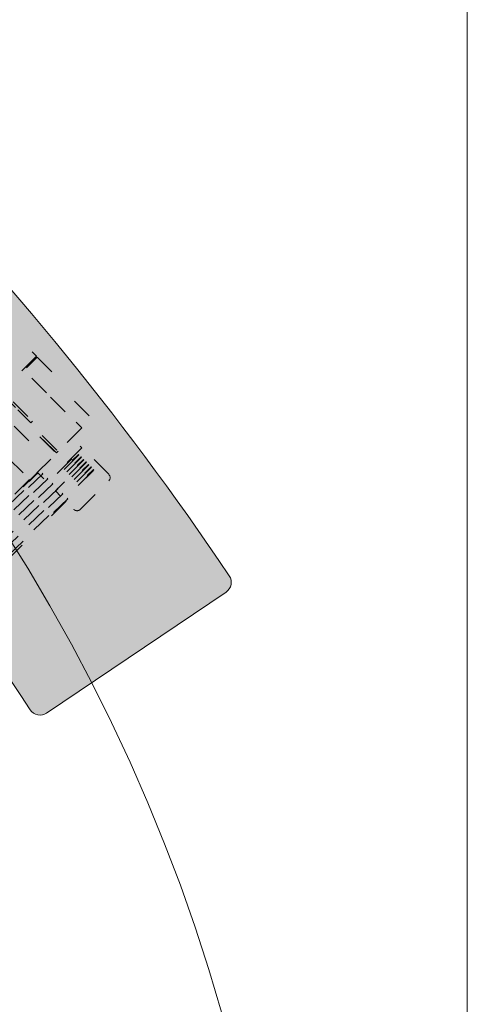
# Model space of a CAD drawing. Units: millimetres. Extents: x -3024 to 3659, y -2445 to 1801.
# Drawn here: x -1523 to -1333, y 1170 to 1588 of the extents above; entities that cross this region are included whole.
import ezdxf

# ---------------------------------------------------------------- set-up
doc = ezdxf.new("R2010")
doc.units = ezdxf.units.MM
doc.header["$LTSCALE"] = 25
doc.linetypes.add('ラインタイプ-5', pattern=[1.0580623999999998, 0.352679, -0.7053833999999999])
for name, color, linetype in [('0.15', 7, 'Continuous'), ('ブロア', 7, 'Continuous'), ('ヘッドレスト（TP-HD80-DG）', 7, 'Continuous')]:
    doc.layers.add(name, color=color, linetype=linetype)

# ---------------------------------------------------------------- blocks, each defined once
blk = doc.blocks.new('グループ-1')
at = {"color": 255, "linetype": 'Continuous', "lineweight": 0}
blk.add_wipeout([(-3003.2375348194078, 1800.8758057656019), (-1353.2375348194075, 1800.8758057656019), (-1351.2771920128166, 1800.779500299046), (-1349.3357283790851, 1800.491511373667), (-1347.4318412743182, 1800.0146124802468), (-1345.5838661721054, 1799.3533964158287), (-1343.8096000828873, 1798.5142310525694), (-1342.126130159015, 1797.5051980116532), (-1340.549669136134, 1796.3360148328575), (-1337.7773257521521, 1793.563671448875), (-1336.608142573356, 1791.9872104259944), (-1335.5991095324398, 1790.3037405021223), (-1334.7599441691812, 1788.5294744129042), (-1334.0987281047628, 1786.6814993106914), (-1333.6218292113426, 1784.777612205924), (-1333.3338402859636, 1782.8361485721925), (-1333.2375348194075, 1780.8758057656019), (-1333.2375348194075, 130.87580576560197), (-1333.3338402859636, 128.9154629590106), (-1333.6218292113426, 126.97399932527912), (-1334.098728104763, 125.07011222051221), (-1334.7599441691818, 123.22213711829954), (-1335.5991095324403, 121.44787102908128), (-1336.6081425733564, 119.764401105209), (-1337.777325752153, 118.18794008232817), (-1340.549669136135, 115.4155966983459), (-1342.1261301590162, 114.24641351954995), (-1343.8096000828884, 113.2373804786339), (-1345.5838661721068, 112.39821511537559), (-1347.4318412743196, 111.73699905095725), (-1349.3357283790865, 111.26010015753718), (-1351.277192012818, 110.97211123215845), (-1353.2375348194093, 110.87580576560208), (-3003.2375348194078, 110.87580576560208), (-3007.1393412597295, 111.26010015753923), (-3010.891203466709, 112.39821511537798), (-3014.348939479799, 114.24641351955279), (-3017.3796704431375, 116.73367014187238), (-3019.8669270654577, 119.76440110521094), (-3021.715125469632, 123.2221371183009), (-3022.853240427471, 126.97399932527969), (-3023.237534819407, 130.87580576560197), (-3023.237534819407, 1780.8758057656019), (-3022.8532404274642, 1784.7776122059222), (-3021.7151254696228, 1788.5294744128992), (-3019.866927065448, 1791.987210425987), (-3017.379670443129, 1795.0179413893247), (-3014.3489394797916, 1797.5051980116446), (-3010.8912034667046, 1799.3533964158205), (-3007.139341259728, 1800.491511373662)], dxfattribs=at)
at = {"color": 0, "linetype": 'Continuous', "lineweight": 0, "flags": 128}
blk.add_lwpolyline([(-3003.237534819408, 1800.875805765602), (-1353.237534819408, 1800.875805765602, -0.414213562373155), (-1333.237534819408, 1780.875805765602), (-1333.237534819408, 130.875805765602, -0.41421356237318), (-1353.23753481941, 110.875805765602), (-3003.237534819408, 110.875805765602, -0.4142135623730447), (-3023.237534819407, 130.875805765602), (-3023.237534819407, 1780.875805765602, -0.4142135623724124), (-3003.237534819408, 1800.875805765602)], format="xyb", close=True, dxfattribs=at)
at = {"color": 0, "linetype": 'Continuous', "lineweight": 0}
blk.add_circle((-2178.237534819408, 955.8758057656019), 769.9999999999999, dxfattribs=at)
blk = doc.blocks.new('グループ-75')
at = {"color": 0, "linetype": 'ラインタイプ-5', "lineweight": 0}
for p, q in [((-1611.400220801145, 1539.939911597019), (-1618.471288613012, 1547.010979408885)), ((-1637.93948272707, 1527.572992511355), (-1637.998561761636, 1527.632071545921)), ((-1630.868414915206, 1520.501924699491), (-1630.911920933134, 1520.545430717419)), ((-1643.238571615245, 1508.10156078292), (-1650.309639427111, 1515.172628594786)), ((-1665.063425180443, 1486.582532282525), (-1672.134492992308, 1493.653600094391)), ((-1692.736046298294, 1458.298261035068), (-1699.80711411016, 1465.369328846934)), ((-1561.113739953882, 1454.351441759019), (-1557.57820604795, 1457.886975664952)), ((-1585.197204214276, 1430.329153626869), (-1581.661670308343, 1433.864687532802)), ((-1608.752846584962, 1406.773511256182), (-1605.21731267903, 1410.309045162114)), ((-1497.364768250444, 1380.113625069777), (-1485.343952970275, 1392.134440349947)), ((-1629.413393804421, 1386.011511780186), (-1625.877859898487, 1389.547045686119)), ((-1546.83656740304, 1355.935570782206), (-1550.972102347291, 1360.071105726458)), ((-1552.609181901981, 1349.957582315946), (-1556.744716846234, 1354.093117260199)), ((-1534.113057038937, 1346.92047693525), (-1541.184124850802, 1353.991544747116)), ((-1533.674374141275, 1347.409885961181), (-1540.74544195314, 1354.480953773047)), ((-1538.089505374625, 1342.944028599561), (-1545.160573186492, 1350.015096411427)), ((-1537.594871348709, 1343.438662625478), (-1544.665939160574, 1350.509730437344)), ((-1537.136050386898, 1343.897483587288), (-1544.207118198764, 1350.968551399154)), ((-1536.646641360968, 1344.386892613219), (-1543.717709172833, 1351.457960425085)), ((-1536.157232335036, 1344.876301639151), (-1543.228300146901, 1351.947369451016)), ((-1535.728999437347, 1345.304534536839), (-1542.800067249213, 1352.375602348705)), ((-1535.336579603764, 1345.696954370422), (-1542.40764741563, 1352.768022182288)), ((-1535.030698962558, 1346.002835011629), (-1542.101766774423, 1353.073902823495)), ((-1534.694230257231, 1346.339303716956), (-1541.765298069096, 1353.410371528822)), ((-1534.357761551902, 1346.675772422285), (-1541.428829363768, 1353.74684023415)), ((-1533.928584900813, 1345.577402960342), (-1537.831032412691, 1350.160236822703)), ((-1542.407647415628, 1338.625886558558), (-1549.478715227494, 1345.696954370424)), ((-1541.887650325577, 1339.14588364861), (-1548.958718137443, 1346.216951460475)), ((-1540.878244209594, 1340.155289764592), (-1547.94931202146, 1347.226357576458)), ((-1540.475374376038, 1340.558159598148), (-1547.546442187904, 1347.629227410014)), ((-1539.924789221867, 1341.169920880562), (-1546.995857033734, 1348.240988692428)), ((-1533.928584900813, 1345.577402960342), (-1543.120973056237, 1336.385014804918)), ((-1544.660714160586, 1336.423545941869), (-1551.731781972453, 1343.494613753735)), ((-1544.304107391112, 1336.85177883956), (-1551.375175202978, 1343.922846651426)), ((-1543.998226749904, 1337.035307224283), (-1551.069294561769, 1344.106375036149)), ((-1543.631169980456, 1337.402363993731), (-1550.702237792321, 1344.473431805596)), ((-1543.294701275129, 1337.738832699058), (-1550.365769086994, 1344.809900510924)), ((-1542.835880313319, 1338.197653660868), (-1549.906948125184, 1345.268721472734)), ((-1543.120973056237, 1336.385014804918), (-1547.730527349301, 1340.260741886093))]:
    blk.add_line(p, q, dxfattribs=at)
at = {"color": 0, "linetype": 'ラインタイプ-5', "lineweight": 0, "flags": 128}
for points in [[(-1618.545471255843, 1547.085162051716), (-1699.862751092284, 1465.767882215275), (-1728.147022339746, 1494.052153462736), (-1646.829742503304, 1575.369433299177)], [(-1616.653395016941, 1534.716944597754), (-1686.656966354399, 1464.713373260296), (-1693.728034166264, 1471.784441072161), (-1623.724462828806, 1541.788012409619)], [(-1555.12668359034, 1483.193583070369), (-1636.443963426781, 1401.876303233928), (-1693.012505921704, 1458.44484572885), (-1611.695226085262, 1539.762125565291)], [(-1641.069636583725, 1510.288359301461), (-1642.130296755505, 1509.227699129681), (-1649.20136456737, 1516.298766941547), (-1648.140704395591, 1517.359427113327)], [(-1666.13381290725, 1485.206319490916), (-1667.19447307903, 1484.145659319136), (-1674.265540890896, 1491.216727131001), (-1673.204880719116, 1492.277387302781)], [(-1515.923577538156, 1445.074918463635), (-1597.240857374598, 1363.757638627194), (-1629.060662527994, 1395.577443780589), (-1547.743382691552, 1476.894723617031)], [(-1571.817178436268, 1471.266177787813), (-1571.885378272274, 1471.339313157976), (-1574.810793078753, 1468.611319717725), (-1574.742593242746, 1468.538184347564)], [(-1559.776696826848, 1458.498620747016), (-1561.898017170407, 1456.377300403456), (-1574.625939231767, 1469.105222464815), (-1572.504618888207, 1471.226542808375)], [(-1571.110071655082, 1470.559071006626), (-1571.178271491087, 1470.632206376788), (-1574.103686297564, 1467.904212936537), (-1574.035486461557, 1467.831077566376)], [(-1570.402964873895, 1469.851964225439), (-1570.4711647099, 1469.925099595602), (-1573.396579516378, 1467.197106155351), (-1573.328379680371, 1467.123970785189)], [(-1569.695858092708, 1469.144857444252), (-1569.764057928714, 1469.217992814415), (-1572.689472735191, 1466.489999374164), (-1572.621272899184, 1466.416864004003)], [(-1568.988751311522, 1468.437750663066), (-1569.056951147527, 1468.510886033228), (-1571.982365954004, 1465.782892592977), (-1571.914166117997, 1465.709757222816)], [(-1568.281644530335, 1467.730643881879), (-1568.34984436634, 1467.803779252042), (-1571.275259172818, 1465.075785811791), (-1571.207059336811, 1465.002650441629)], [(-1567.574537749148, 1467.023537100692), (-1567.642737585154, 1467.096672470855), (-1570.568152391631, 1464.368679030604), (-1570.499952555624, 1464.295543660443)], [(-1566.867430967962, 1466.316430319506), (-1566.935630803968, 1466.389565689669), (-1569.861045610446, 1463.661572249418), (-1569.792845774439, 1463.588436879257)], [(-1566.160324186775, 1465.60932353832), (-1566.228524022781, 1465.682458908482), (-1569.153938829259, 1462.954465468232), (-1569.085738993253, 1462.88133009807)], [(-1565.453217405588, 1464.902216757133), (-1565.521417241594, 1464.975352127296), (-1568.446832048073, 1462.247358687045), (-1568.378632212066, 1462.174223316884)], [(-1564.746110624402, 1464.195109975946), (-1564.814310460408, 1464.268245346109), (-1567.739725266886, 1461.540251905858), (-1567.671525430879, 1461.467116535697)], [(-1564.039003843215, 1463.48800319476), (-1564.107203679221, 1463.561138564922), (-1567.032618485699, 1460.833145124672), (-1566.964418649693, 1460.76000975451)], [(-1563.331897062028, 1462.780896413573), (-1563.400096898034, 1462.854031783736), (-1566.325511704513, 1460.126038343485), (-1566.257311868506, 1460.052902973324)], [(-1562.624790280842, 1462.073789632386), (-1562.692990116848, 1462.146925002549), (-1565.618404923326, 1459.418931562298), (-1565.550205087319, 1459.345796192137)], [(-1561.917683499655, 1461.3666828512), (-1561.985883335661, 1461.439818221362), (-1564.911298142139, 1458.711824781112), (-1564.843098306133, 1458.63868941095)], [(-1561.21057671847, 1460.659576070014), (-1561.278776554475, 1460.732711440177), (-1564.204191360953, 1458.004717999926), (-1564.135991524946, 1457.931582629765)], [(-1560.503469937284, 1459.952469288827), (-1560.571669773289, 1460.02560465899), (-1563.497084579766, 1457.297611218739), (-1563.428884743759, 1457.224475848578)], [(-1559.796363156097, 1459.245362507641), (-1559.864562992102, 1459.318497877803), (-1562.789977798579, 1456.590504437552), (-1562.721777962573, 1456.517369067391)], [(-1595.900642696662, 1447.243889655662), (-1595.968842532669, 1447.317025025823), (-1598.894257339146, 1444.589031585573), (-1598.826057503139, 1444.515896215412)], [(-1583.860161087241, 1434.476332614864), (-1585.981481430801, 1432.355012271304), (-1598.70940349216, 1445.082934332663), (-1596.5880831486, 1447.204254676223)], [(-1595.193535915475, 1446.536782874475), (-1595.261735751482, 1446.609918244636), (-1598.187150557959, 1443.881924804387), (-1598.118950721952, 1443.808789434225)], [(-1594.486429134288, 1445.829676093287), (-1594.554628970295, 1445.902811463449), (-1597.480043776771, 1443.174818023199), (-1597.411843940764, 1443.101682653038)], [(-1593.779322353102, 1445.122569312101), (-1593.847522189109, 1445.195704682262), (-1596.772936995584, 1442.467711242012), (-1596.704737159577, 1442.394575871851)], [(-1593.072215571915, 1444.415462530914), (-1593.140415407922, 1444.488597901075), (-1596.065830214397, 1441.760604460826), (-1595.997630378391, 1441.687469090665)], [(-1592.365108790728, 1443.708355749727), (-1592.433308626735, 1443.781491119889), (-1595.358723433211, 1441.053497679639), (-1595.290523597204, 1440.980362309478)], [(-1591.658002009542, 1443.001248968541), (-1591.726201845549, 1443.074384338702), (-1594.651616652024, 1440.346390898452), (-1594.583416816017, 1440.273255528291)], [(-1590.950895228355, 1442.294142187354), (-1591.019095064362, 1442.367277557515), (-1593.944509870837, 1439.639284117266), (-1593.876310034831, 1439.566148747105)], [(-1590.243788447168, 1441.587035406167), (-1590.311988283175, 1441.660170776329), (-1593.237403089651, 1438.932177336079), (-1593.169203253644, 1438.859041965918)], [(-1515.703036301271, 1444.675334961437), (-1502.975114239914, 1431.94741290008), (-1504.389327802287, 1430.533199337706), (-1492.44739923616, 1418.59127077158), (-1496.690039923279, 1414.34863008446), (-1521.359890550763, 1439.018480711945)], [(-1589.536681665982, 1440.879928624981), (-1589.604881501989, 1440.953063995142), (-1592.530296308464, 1438.225070554892), (-1592.462096472457, 1438.151935184731)], [(-1588.829574884795, 1440.172821843795), (-1588.897774720802, 1440.245957213956), (-1591.823189527279, 1437.517963773707), (-1591.754989691272, 1437.444828403545)], [(-1588.122468103608, 1439.465715062608), (-1588.190667939615, 1439.53885043277), (-1591.116082746093, 1436.81085699252), (-1591.047882910086, 1436.737721622359)], [(-1583.554316446788, 1438.384865194118), (-1589.918277477466, 1432.02090416344), (-1590.625384258653, 1432.728010944627), (-1584.261423227975, 1439.091971975304)], [(-1587.415361322422, 1438.758608281422), (-1587.483561158429, 1438.831743651583), (-1590.408975964906, 1436.103750211333), (-1590.340776128899, 1436.030614841172)], [(-1586.708254541235, 1438.051501500235), (-1586.776454377242, 1438.124636870396), (-1589.701869183719, 1435.396643430147), (-1589.633669347712, 1435.323508059985)], [(-1583.021114515161, 1436.506795012198), (-1587.970861983467, 1431.557047543892), (-1589.031522155246, 1432.617707715672), (-1584.081774686941, 1437.567455183978)], [(-1586.001147760048, 1437.344394719048), (-1586.069347596055, 1437.41753008921), (-1588.994762402533, 1434.68953664896), (-1588.926562566526, 1434.616401278799)], [(-1585.294040978862, 1436.637287937862), (-1585.362240814869, 1436.710423308023), (-1588.287655621346, 1433.982429867773), (-1588.219455785339, 1433.909294497612)], [(-1584.586934197675, 1435.930181156675), (-1584.655134033682, 1436.003316526836), (-1587.580548840159, 1433.275323086587), (-1587.512349004152, 1433.202187716425)], [(-1583.87982741649, 1435.223074375489), (-1583.948027252497, 1435.29620974565), (-1586.873442058973, 1432.568216305401), (-1586.805242222966, 1432.49508093524)], [(-1531.142444652441, 1429.589755624079), (-1518.414522591083, 1416.861833562721), (-1519.475182762863, 1415.801173390942), (-1507.533254196737, 1403.859244824816), (-1510.715234712076, 1400.677264309476), (-1535.38508533956, 1425.34711493696)], [(-1517.721892676837, 1417.576457053352), (-1518.428999458023, 1416.869350272166), (-1531.156921519381, 1429.597272333524), (-1530.449814738195, 1430.30437911471)], [(-1619.456285067349, 1423.688247284975), (-1619.524484903355, 1423.761382655137), (-1622.449899709832, 1421.033389214887), (-1622.381699873825, 1420.960253844726)], [(-1607.415803457929, 1410.920690244176), (-1609.537123801487, 1408.799369900618), (-1622.265045862846, 1421.527291961977), (-1620.143725519288, 1423.648612305535)], [(-1618.749178286163, 1422.981140503788), (-1618.817378122169, 1423.05427587395), (-1621.742792928645, 1420.3262824337), (-1621.674593092638, 1420.253147063539)], [(-1618.042071504974, 1422.274033722601), (-1618.110271340981, 1422.347169092762), (-1621.035686147457, 1419.619175652513), (-1620.967486311451, 1419.546040282352)], [(-1617.334964723787, 1421.566926941414), (-1617.403164559794, 1421.640062311576), (-1620.328579366271, 1418.912068871326), (-1620.260379530264, 1418.838933501165)], [(-1616.627857942601, 1420.859820160227), (-1616.696057778608, 1420.932955530389), (-1619.621472585084, 1418.20496209014), (-1619.553272749077, 1418.131826719978)], [(-1615.920751161414, 1420.152713379041), (-1615.988950997421, 1420.225848749202), (-1618.914365803897, 1417.497855308953), (-1618.846165967891, 1417.424719938792)], [(-1615.213644380227, 1419.445606597854), (-1615.281844216234, 1419.518741968016), (-1618.207259022711, 1416.790748527766), (-1618.139059186704, 1416.717613157605)], [(-1614.506537599041, 1418.738499816667), (-1614.574737435048, 1418.811635186829), (-1617.500152241524, 1416.08364174658), (-1617.431952405517, 1416.010506376418)], [(-1613.799430817854, 1418.031393035481), (-1613.867630653861, 1418.104528405642), (-1616.793045460337, 1415.376534965393), (-1616.724845624331, 1415.303399595232)], [(-1613.092324036667, 1417.324286254294), (-1613.160523872674, 1417.397421624456), (-1616.085938679151, 1414.669428184206), (-1616.017738843144, 1414.596292814045)], [(-1612.385217255483, 1416.617179473108), (-1612.453417091489, 1416.69031484327), (-1615.378831897965, 1413.96232140302), (-1615.310632061958, 1413.889186032859)], [(-1506.854827870758, 1404.75232716027), (-1507.561934651944, 1404.045220379084), (-1519.582749932116, 1416.066035659255), (-1518.875643150929, 1416.773142440442)], [(-1611.678110474296, 1415.910072691922), (-1611.746310310302, 1415.983208062083), (-1614.671725116778, 1413.255214621834), (-1614.603525280771, 1413.182079251673)], [(-1610.971003693109, 1415.202965910735), (-1611.039203529115, 1415.276101280897), (-1613.964618335592, 1412.548107840647), (-1613.896418499585, 1412.474972470486)], [(-1610.263896911923, 1414.495859129548), (-1610.332096747929, 1414.56899449971), (-1613.257511554405, 1411.84100105946), (-1613.189311718398, 1411.767865689299)], [(-1609.556790130736, 1413.788752348362), (-1609.624989966742, 1413.861887718523), (-1612.550404773218, 1411.133894278274), (-1612.482204937211, 1411.060758908113)], [(-1608.849683349549, 1413.081645567175), (-1608.917883185555, 1413.154780937337), (-1611.843297992032, 1410.426787497087), (-1611.775098156025, 1410.353652126926)], [(-1608.142576568363, 1412.374538785988), (-1608.210776404369, 1412.44767415615), (-1611.136191210845, 1409.7196807159), (-1611.067991374838, 1409.646545345739)], [(-1607.435469787176, 1411.667432004803), (-1607.503669623183, 1411.740567374964), (-1610.429084429659, 1409.012573934715), (-1610.360884593652, 1408.939438564553)], [(-1496.7047609864, 1406.1853446407), (-1511.554003391316, 1391.336102235784), (-1515.796644078436, 1395.578742922904), (-1500.947401673519, 1410.42798532782)], [(-1640.116832286806, 1402.926247808979), (-1640.185032122811, 1402.999383179142), (-1643.110446929289, 1400.271389738892), (-1643.042247093283, 1400.19825436873)], [(-1628.076350677386, 1390.158690768181), (-1630.197671020945, 1388.037370424622), (-1642.925593082304, 1400.765292485981), (-1640.804272738745, 1402.886612829541)], [(-1639.409725505619, 1402.219141027792), (-1639.477925341625, 1402.292276397955), (-1642.403340148102, 1399.564282957706), (-1642.335140312095, 1399.491147587542)], [(-1638.702618724433, 1401.512034246605), (-1638.770818560438, 1401.585169616768), (-1641.696233366913, 1398.857176176518), (-1641.628033530908, 1398.784040806356)], [(-1637.995511943246, 1400.804927465418), (-1638.063711779251, 1400.878062835581), (-1640.989126585727, 1398.150069395331), (-1640.920926749722, 1398.076934025169)], [(-1637.288405162059, 1400.097820684231), (-1637.356604998065, 1400.170956054394), (-1640.28201980454, 1397.442962614145), (-1640.213819968535, 1397.369827243982)], [(-1492.005899683781, 1396.400630795636), (-1501.905394620393, 1386.501135859024), (-1508.976462432258, 1393.57220367089), (-1499.076967495646, 1403.471698607502)], [(-1497.991212312237, 1403.276996721884), (-1508.597814030035, 1392.670395004086), (-1508.739235386272, 1392.811816360323), (-1498.132633668474, 1403.418418078121)], [(-1496.930552140457, 1402.216336550104), (-1507.537153858255, 1391.609734832306), (-1507.678575214492, 1391.751156188543), (-1497.071973496694, 1402.357757906341)], [(-1495.869891968677, 1401.155676378324), (-1506.476493686475, 1390.549074660526), (-1506.617915042712, 1390.690496016763), (-1496.011313324914, 1401.297097734561)], [(-1494.809231796897, 1400.095016206544), (-1505.415833514695, 1389.488414488746), (-1505.557254870932, 1389.629835844983), (-1494.950653153134, 1400.236437562781)], [(-1636.581298380873, 1399.390713903045), (-1636.649498216878, 1399.463849273208), (-1639.574913023353, 1396.735855832958), (-1639.506713187348, 1396.662720462796)], [(-1635.874191599686, 1398.683607121859), (-1635.942391435691, 1398.756742492022), (-1638.867806242169, 1396.028749051772), (-1638.799606406163, 1395.95561368161)], [(-1635.167084818499, 1397.976500340672), (-1635.235284654505, 1398.049635710835), (-1638.160699460982, 1395.321642270586), (-1638.092499624976, 1395.248506900423)], [(-1634.459978037313, 1397.269393559485), (-1634.528177873318, 1397.342528929649), (-1637.453592679795, 1394.614535489399), (-1637.385392843789, 1394.541400119236)], [(-1633.752871256126, 1396.562286778299), (-1633.821071092131, 1396.635422148462), (-1636.746485898609, 1393.907428708212), (-1636.678286062603, 1393.83429333805)], [(-1633.045764474939, 1395.855179997112), (-1633.113964310945, 1395.928315367275), (-1636.039379117422, 1393.200321927026), (-1635.971179281416, 1393.127186556863)], [(-1493.748571625118, 1399.034356034765), (-1504.355173342916, 1388.427754316966), (-1504.496594699153, 1388.569175673204), (-1493.889992981355, 1399.175777391002)], [(-1492.687911453338, 1397.973695862985), (-1503.294513171136, 1387.367094145186), (-1503.435934527373, 1387.508515501424), (-1492.829332809575, 1398.115117219222)], [(-1491.627251281558, 1396.913035691205), (-1502.233852999356, 1386.306433973406), (-1502.375274355593, 1386.447855329644), (-1491.768672637795, 1397.054457047442)], [(-1632.338657693753, 1395.148073215925), (-1632.406857529758, 1395.221208586089), (-1635.332272336235, 1392.493215145839), (-1635.264072500229, 1392.420079775676)], [(-1631.631550912566, 1394.440966434739), (-1631.699750748571, 1394.514101804902), (-1634.625165555049, 1391.786108364652), (-1634.556965719043, 1391.71297299449)], [(-1630.924444131379, 1393.733859653552), (-1630.992643967385, 1393.806995023715), (-1633.918058773862, 1391.079001583466), (-1633.849858937856, 1391.005866213303)], [(-1630.217337350195, 1393.026752872366), (-1630.2855371862, 1393.099888242529), (-1633.210951992675, 1390.37189480228), (-1633.14275215667, 1390.298759432117)], [(-1629.510230569008, 1392.31964609118), (-1629.578430405013, 1392.392781461343), (-1632.503845211489, 1389.664788021093), (-1632.435645375484, 1389.591652650931)], [(-1628.803123787821, 1391.612539309993), (-1628.871323623826, 1391.685674680156), (-1631.796738430302, 1388.957681239907), (-1631.728538594297, 1388.884545869744)], [(-1628.096017006635, 1390.905432528806), (-1628.16421684264, 1390.978567898969), (-1631.089631649115, 1388.25057445872), (-1631.02143181311, 1388.177439088557)], [(-1578.837694084977, 1382.10916220102), (-1566.109772023618, 1369.381240139661), (-1565.04911185184, 1370.44190031144), (-1553.107183285714, 1358.499971745314), (-1549.925202770374, 1361.681952260653), (-1574.595053397858, 1386.351802888137)], [(-1505.142810636863, 1386.966270217358), (-1504.859967924389, 1386.683427504884), (-1540.355362685876, 1352.88235771011), (-1540.638205398351, 1353.165200422585)], [(-1503.021490293304, 1384.844949873799), (-1502.738647580829, 1384.562107161324), (-1538.234042342317, 1350.761037366551), (-1538.516885054791, 1351.043880079025)], [(-1566.30864599275, 1369.504316105687), (-1567.015752773937, 1368.7972093245), (-1579.743674835295, 1381.525131385858), (-1579.036568054108, 1382.232238167045)], [(-1597.064662888677, 1363.667537387842), (-1584.33674082732, 1350.939615326485), (-1582.922527264946, 1352.353828888858), (-1570.98059869882, 1340.411900322732), (-1566.737958011701, 1344.654541009851), (-1591.407808639185, 1369.324391637335)], [(-1542.570522949254, 1359.961720566103), (-1557.419765354169, 1345.112478161188), (-1561.662406041288, 1349.355118848308), (-1546.813163636373, 1364.204361253223)], [(-1537.97125814929, 1350.292619458698), (-1547.870753085899, 1340.393124522089), (-1554.941820897764, 1347.464192333955), (-1545.042325961155, 1357.363687270564)], [(-1544.090825702275, 1357.095048478744), (-1554.69742742007, 1346.488446760948), (-1554.838848776308, 1346.629868117186), (-1544.232247058512, 1357.236469834982)], [(-1543.030165530495, 1356.034388306965), (-1553.636767248291, 1345.427786589169), (-1553.778188604529, 1345.569207945407), (-1543.171586886733, 1356.175809663203)], [(-1541.969505358715, 1354.973728135185), (-1552.576107076511, 1344.367126417389), (-1552.717528432749, 1344.508547773627), (-1542.110926714953, 1355.115149491423)], [(-1540.908845186935, 1353.913067963405), (-1551.515446904731, 1343.306466245609), (-1551.656868260969, 1343.447887601847), (-1541.050266543173, 1354.054489319643)], [(-1539.848185015155, 1352.852407791625), (-1550.454786732951, 1342.245806073829), (-1550.596208089189, 1342.387227430067), (-1539.989606371393, 1352.993829147863)], [(-1538.787524843375, 1351.791747619845), (-1549.394126561171, 1341.185145902049), (-1549.535547917409, 1341.326567258287), (-1538.928946199613, 1351.933168976083)], [(-1537.726864671596, 1350.731087448066), (-1548.333466389392, 1340.12448573027), (-1548.47488774563, 1340.265907086508), (-1537.868286027834, 1350.872508804304)], [(-1534.301580311203, 1345.651683354584), (-1534.655133701796, 1345.298129963991), (-1538.897774388915, 1349.54077065111), (-1538.544220998322, 1349.894324041704)], [(-1538.083281883308, 1341.86998178248), (-1539.143942055087, 1340.8093216107), (-1543.386582742207, 1345.05196229782), (-1542.325922570427, 1346.112622469599)], [(-1536.438598763428, 1343.514664902359), (-1537.499258935208, 1342.454004730579), (-1541.741899622328, 1346.696645417699), (-1540.681239450548, 1347.757305589478)], [(-1535.123921871142, 1344.829341794645), (-1535.831028652329, 1344.122235013458), (-1540.073669339448, 1348.364875700578), (-1539.366562558262, 1349.071982481764)], [(-1542.606160462976, 1337.347103202811), (-1542.959713853569, 1336.993549812218), (-1547.202354540688, 1341.236190499337), (-1546.848801150095, 1341.58974388993)], [(-1541.372648123067, 1338.58061554272), (-1542.079754904253, 1337.873508761534), (-1546.322395591372, 1342.116149448653), (-1545.615288810186, 1342.82325622984)], [(-1539.727965003187, 1340.225298662601), (-1540.788625174966, 1339.164638490821), (-1545.031265862086, 1343.40727917794), (-1543.970605690306, 1344.46793934972)]]:
    blk.add_lwpolyline(points, close=True, dxfattribs=at)
for points in [[(-1562.527953516255, 1454.351441759019), (-1563.235060297442, 1455.058548540206), (-1558.285312829136, 1460.008296008512), (-1557.57820604795, 1459.301189227325)], [(-1586.611417776649, 1430.329153626869), (-1587.318524557836, 1431.036260408055), (-1582.36877708953, 1435.986007876361), (-1581.661670308344, 1435.278901095174)], [(-1610.167060147335, 1406.773511256182), (-1610.874166928522, 1407.480618037369), (-1605.924419460218, 1412.430365505674), (-1605.217312679031, 1411.723258724487)], [(-1485.343952970275, 1394.962867474693), (-1493.122127563326, 1402.741042067745), (-1507.971369968242, 1387.891799662828), (-1500.193195375191, 1380.113625069777)], [(-1630.827607366792, 1386.011511780188), (-1631.534714147979, 1386.718618561374), (-1626.584966679674, 1391.668366029679), (-1625.877859898487, 1390.961259248492)]]:
    blk.add_lwpolyline(points, dxfattribs=at)
at = {"color": 0, "linetype": 'ラインタイプ-5', "lineweight": 0}
for centre, radius, start, end in [((-1558.285312829136, 1458.594082446139), 1.000000000000169, 315, 44.99999999998158), ((-1561.820846735069, 1455.058548540206), 1.000000000000169, 225, 315), ((-1582.368777089529, 1434.571794313988), 1.000000000000169, 315, 45.00000000001841), ((-1585.904310995463, 1431.036260408055), 1.000000000000169, 225, 315), ((-1605.924419460217, 1411.016151943301), 1.000000000000169, 315, 45.00000000001841), ((-1609.459953366149, 1407.480618037369), 1.000000000000169, 225, 315), ((-1486.758166532648, 1393.54865391232), 2.000000000000338, 315, 44.99999999999079), ((-1626.584966679674, 1390.254152467305), 1.000000000000169, 315, 45), ((-1630.120500585607, 1386.718618561373), 0.999999999997918, 225.0000000000184, 315), ((-1498.778981812818, 1381.52783863215), 2.000000000000338, 225, 315)]:
    blk.add_arc(centre, radius, start, end, dxfattribs=at)
blk.add_rational_spline([(-1553.018124359097, 1342.208271367091), (-1546.300609937826, 1348.925785788361), (-1539.583095516556, 1355.643300209632), (-1536.047561610622, 1352.107766303699), (-1532.512027704689, 1348.572232397766), (-1532.926543165985, 1348.157716936471), (-1533.341058627281, 1347.743201475175), (-1533.210372093371, 1347.638197452284), (-1532.143625935981, 1346.571451294893), (-1532.113262813207, 1343.320120425433), (-1533.547740480337, 1340.41021182996), (-1534.274777332877, 1339.44962422383), (-1535.466548899689, 1339.579942974721), (-1536.314281889579, 1338.732209984831), (-1537.163063314172, 1337.883428560239), (-1537.031447239997, 1336.690307852814), (-1537.998005564747, 1335.957312087458), (-1540.913110346689, 1334.520272891948), (-1544.16444121615, 1334.550636014724), (-1545.231654090878, 1335.617848889452), (-1545.336178980426, 1335.74808112203), (-1545.641617763828, 1335.442642338628), (-1545.947056547231, 1335.137203555225), (-1549.482590453164, 1338.672737461158), (-1553.018124359097, 1342.208271367091)], [1, 1, 1, 1, 1, 1, 1, 1, 1, 1, 1, 1, 0.9016800261070337, 1, 0.9014740559925383, 1, 1, 1, 1, 1, 1, 1, 1, 1, 1], degree=2, knots=[0, 0, 0, 0.326993687675941, 0.326993687675941, 0.4990956285580735, 0.4990956285580735, 0.5192733208989596, 0.5192733208989596, 0.5250437236866151, 0.5708262160371854, 0.6166087083877477, 0.6421297172548266, 0.6421297172548266, 0.6650301719947164, 0.6650301719947164, 0.6879537112931763, 0.6879537112931763, 0.7136517709470286, 0.7595230229089218, 0.805394274870815, 0.8111984637641354, 0.8111984637641354, 0.8262121897644673, 0.8262121897644673, 1, 1, 1], dxfattribs=at)
at = {"color": 255, "linetype": 'ラインタイプ-5', "lineweight": 0}
for points in [[(-1558.9376502547673, 1460.5290831443494), (-1563.887397723073, 1455.5793356760437), (-1564.9480578948528, 1456.6399958478235), (-1559.9983104265468, 1461.5897433161292)], [(-1606.5767568858482, 1412.9511526415106), (-1611.526504354153, 1408.001405173206), (-1612.5871645259326, 1409.0620653449857), (-1607.6374170576282, 1414.0118128132904)], [(-1627.2373041053042, 1392.1891531655156), (-1632.18705157361, 1387.2394056972098), (-1633.24771174539, 1388.3000658689896), (-1628.2979642770842, 1393.2498133372953)]]:
    blk.add_wipeout(points, dxfattribs=at)
at = {"color": 0, "linetype": 'ラインタイプ-5', "lineweight": 0, "flags": 128}
for points in [[(-1558.937650254768, 1460.529083144349), (-1563.887397723073, 1455.579335676044), (-1564.948057894853, 1456.639995847823), (-1559.998310426548, 1461.589743316129)], [(-1606.576756885848, 1412.95115264151), (-1611.526504354153, 1408.001405173206), (-1612.587164525933, 1409.062065344986), (-1607.637417057628, 1414.01181281329)], [(-1627.237304105304, 1392.189153165516), (-1632.18705157361, 1387.23940569721), (-1633.24771174539, 1388.30006586899), (-1628.297964277084, 1393.249813337295)]]:
    blk.add_lwpolyline(points, close=True, dxfattribs=at)
at = {"color": 255, "linetype": 'ラインタイプ-5', "lineweight": 0}
for points in [[(-1558.9202670322236, 1462.957738480441), (-1565.9913348440878, 1455.886670668577), (-1566.6984416252742, 1456.5937774497634), (-1559.62737381341, 1463.6648452616275)], [(-1606.9570184968718, 1414.982163144034), (-1613.3209795275495, 1408.6182021133561), (-1614.028086308736, 1409.3253088945426), (-1607.664125278058, 1415.6892699252203)], [(-1627.6175657163285, 1394.2201636680397), (-1633.9815267470062, 1387.856202637362), (-1634.6886335281927, 1388.5633094185484), (-1628.324672497515, 1394.9272704492264)]]:
    blk.add_wipeout(points, dxfattribs=at)
at = {"color": 0, "linetype": 'ラインタイプ-5', "lineweight": 0, "flags": 128}
for points in [[(-1558.920267032223, 1462.957738480442), (-1565.991334844087, 1455.886670668577), (-1566.698441625274, 1456.593777449764), (-1559.62737381341, 1463.664845261628)], [(-1606.957018496872, 1414.982163144034), (-1613.32097952755, 1408.618202113356), (-1614.028086308736, 1409.325308894543), (-1607.664125278058, 1415.689269925221)], [(-1627.617565716329, 1394.220163668039), (-1633.981526747006, 1387.856202637362), (-1634.688633528193, 1388.563309418548), (-1628.324672497515, 1394.927270449226)]]:
    blk.add_lwpolyline(points, close=True, dxfattribs=at)
at = {"color": 255, "linetype": 'ラインタイプ-5', "lineweight": 0}
blk.add_wipeout([(-1541.1111889582808, 1483.18136524828), (-1635.1563908560788, 1389.136163350482), (-1638.6919247620115, 1392.6716972564145), (-1544.6467228642136, 1486.7168991542126)], dxfattribs=at)
at = {"color": 0, "linetype": 'ラインタイプ-5', "lineweight": 0, "flags": 128}
for points in [[(-1541.111188958281, 1483.18136524828), (-1635.156390856079, 1389.136163350482), (-1638.691924762011, 1392.671697256414), (-1544.646722864213, 1486.716899154212)], [(-1507.264130980423, 1389.087590560918), (-1506.981288267948, 1388.804747848443), (-1542.476683029436, 1355.00367805367), (-1542.75952574191, 1355.286520766144)]]:
    blk.add_lwpolyline(points, close=True, dxfattribs=at)
at = {"color": 255, "linetype": 'ラインタイプ-5', "lineweight": 0}
blk.add_wipeout([(-1544.6281772035056, 1486.624170850673), (-1638.6733791013023, 1392.5789689528763), (-1642.208913007235, 1396.114502858809), (-1548.1637111094383, 1490.1597047566056)], dxfattribs=at)
at = {"color": 0, "linetype": 'ラインタイプ-5', "lineweight": 0}
blk.add_line((-1594.91480124596, 1443.393330476224), (-1597.036121589518, 1445.514650819782), dxfattribs=at)
at = {"color": 0, "linetype": 'ラインタイプ-5', "lineweight": 0, "flags": 128}
for points in [[(-1544.628177203505, 1486.624170850673), (-1638.673379101302, 1392.578968952876), (-1642.208913007235, 1396.114502858809), (-1548.163711109438, 1490.159704756606)], [(-1592.960033523058, 1445.348098199125), (-1592.701214477955, 1445.796385935207), (-1594.633066130534, 1447.728237587786), (-1595.081353866616, 1447.469418542684), (-1599.323994553734, 1443.226777855565), (-1599.582813598839, 1442.778490119482), (-1597.650961946259, 1440.846638466903), (-1597.202674210176, 1441.105457512007)], [(-1496.745798038987, 1414.652163417024), (-1566.749369376445, 1344.648592079566), (-1591.498106717975, 1369.397329421097), (-1521.494535380517, 1439.400900758555)], [(-1518.919989901892, 1392.826338133474), (-1545.790047586978, 1365.956280448388), (-1570.185231537914, 1390.351464399324), (-1543.315173852828, 1417.22152208441)], [(-1543.609192723457, 1391.807141821296), (-1544.316299504643, 1391.10003504011), (-1557.044221566001, 1403.827957101468), (-1556.337114784815, 1404.535063882654)], [(-1503.36761860044, 1383.629578345939), (-1536.601637316201, 1350.395559630178), (-1548.622452596373, 1362.41637491035), (-1515.388433880612, 1395.650393626111)], [(-1513.628092011102, 1395.451551591597), (-1513.345249298627, 1395.168708879122), (-1548.840644060115, 1361.367639084349), (-1549.123486772589, 1361.650481796823)], [(-1511.506771667542, 1393.330231248037), (-1511.223928955068, 1393.047388535563), (-1546.719323716555, 1359.246318740789), (-1547.002166429029, 1359.529161453263)], [(-1531.609855462713, 1379.807804560553), (-1532.316962243899, 1379.100697779367), (-1544.33777752407, 1391.121513059538), (-1543.630670742884, 1391.828619840724)], [(-1509.385451323982, 1391.208910904477), (-1509.102608611508, 1390.926068192003), (-1544.598003372996, 1357.12499839723), (-1544.88084608547, 1357.407841109704)]]:
    blk.add_lwpolyline(points, close=True, dxfattribs=at)
at = {"color": 255, "linetype": 'ラインタイプ-5', "lineweight": 0}
for points in [[(-1568.9278184621376, 1469.3865355161847), (-1568.6689994170354, 1469.8348232522692), (-1570.6008510696126, 1471.7666749048465), (-1571.0491388056967, 1471.5078558597438), (-1575.2917794928157, 1467.2652151726247), (-1575.5505985379184, 1466.8169274365405), (-1573.6187468853411, 1464.8850757839634), (-1573.1704591492567, 1465.1438948290656)], [(-1616.5224133130935, 1421.7857184090906), (-1616.2635942679892, 1422.234006145173), (-1618.1954459205683, 1424.165857797752), (-1618.6437336566516, 1423.9070387526488), (-1622.8863743437698, 1419.6643980655306), (-1623.1451933888732, 1419.2161103294472), (-1621.213341736294, 1417.2842586768681), (-1620.7650540002116, 1417.5430777219724)], [(-1637.1432157549557, 1401.4509026538547), (-1636.8843967098542, 1401.89919038994), (-1638.8162483624315, 1403.831042042517), (-1639.2645360985148, 1403.5722229974137), (-1643.5071767856336, 1399.3295823102947), (-1643.7659958307372, 1398.8812945742113), (-1641.83414417816, 1396.949442921634), (-1641.3858564420746, 1397.2082619667356)]]:
    blk.add_wipeout(points, dxfattribs=at)
at = {"color": 0, "linetype": 'ラインタイプ-5', "lineweight": 0}
for p, q in [((-1570.882586185039, 1467.431767793282), (-1573.003906528597, 1469.553088136842)), ((-1618.477181035995, 1419.830950686189), (-1620.598501379553, 1421.952271029747)), ((-1639.097983477856, 1399.496134930953), (-1641.219303821415, 1401.617455274512))]:
    blk.add_line(p, q, dxfattribs=at)
at = {"color": 0, "linetype": 'ラインタイプ-5', "lineweight": 0, "flags": 128}
for points in [[(-1568.927818462137, 1469.386535516184), (-1568.668999417035, 1469.834823252268), (-1570.600851069612, 1471.766674904846), (-1571.049138805696, 1471.507855859743), (-1575.291779492815, 1467.265215172624), (-1575.550598537918, 1466.81692743654), (-1573.61874688534, 1464.885075783963), (-1573.170459149256, 1465.143894829065)], [(-1616.522413313093, 1421.785718409091), (-1616.263594267989, 1422.234006145173), (-1618.195445920568, 1424.165857797752), (-1618.643733656651, 1423.907038752649), (-1622.88637434377, 1419.664398065531), (-1623.145193388873, 1419.216110329447), (-1621.213341736294, 1417.284258676868), (-1620.765054000211, 1417.543077721972)], [(-1637.143215754955, 1401.450902653854), (-1636.884396709854, 1401.899190389939), (-1638.816248362431, 1403.831042042517), (-1639.264536098514, 1403.572222997413), (-1643.507176785633, 1399.329582310294), (-1643.765995830737, 1398.881294574211), (-1641.834144178159, 1396.949442921634), (-1641.385856442074, 1397.208261966735)]]:
    blk.add_lwpolyline(points, close=True, dxfattribs=at)

msp = doc.modelspace()

# ---------------------------------------------------------------- block references
at = {"layer": '0.15', "color": 7}
msp.add_blockref('グループ-1', (0, 0), dxfattribs=at)

# ---------------------------------------------------------------- next in the draw order: block references
at = {"layer": 'ブロア', "color": 0}
msp.add_blockref('グループ-75', (0, 0), dxfattribs=at)

# ---------------------------------------------------------------- next in the draw order: hatches: boundary and pattern name
at = {"layer": 'ヘッドレスト（TP-HD80-DG）', "linetype": 'Continuous', "lineweight": 0}
h = msp.add_hatch(color=251, dxfattribs=at)
edge = h.paths.add_edge_path()
edge.add_arc((-1836.147157813247, 1620.009359905732), 4.9999999999998, 145.9358943725023, 236.9102942492685)
edge.add_arc((-2435.943059131609, 699.5628555467537), 1093.624999999986, 32.99208152341731, 56.91029424926188, ccw=False)
edge.add_arc((-1514.475920603963, 1297.789571130939), 5.000000000000178, 212.9920815234236, 303.9954722443807)
edge.add_line((-1511.680283665673, 1293.644162332127), (-1435.577006426146, 1344.967721310589))
edge.add_arc((-1438.372643364436, 1349.113130109403), 5.000000000000856, 303.9954722443713, 393.8868278226871)
edge.add_arc((-2497.973754388644, 637.4442748312434), 1281.411796426477, 33.88682782269298, 56.02970090473286)
edge.add_arc((-1784.761976553456, 1696.007468038826), 5.000000000000367, 56.02970090473782, 145.9358943725031)
edge.add_line((-1788.904033545503, 1698.808068666305), (-1840.509769530823, 1622.483762561945))
edge.add_line((-1840.509769530823, 1622.483762561945), (-1840.289214805294, 1622.809960533211))

# ---------------------------------------------------------------- next in the draw order: linework, layer by layer
at = {"layer": 'ヘッドレスト（TP-HD80-DG）', "color": 0, "linetype": 'Continuous', "lineweight": 0, "flags": 128}
msp.add_lwpolyline([(-1840.289214805294, 1622.809960533211, 0.4192034645016082), (-1838.876915015742, 1615.820275803518, -0.1047434422335186), (-1518.669649758713, 1295.066955517857, 0.4193521982218885), (-1511.680283665673, 1293.644162332127), (-1435.577006426146, 1344.967721310589, 0.4136582864017159), (-1434.22194092659, 1351.900901490358, 0.09691826738920763), (-1781.968161188259, 1700.154104712709, 0.4137341092346762), (-1788.904033545503, 1698.808068666305), (-1840.509769530823, 1622.483762561945)], format="xyb", dxfattribs=at)

doc.saveas('drawing.dxf')
